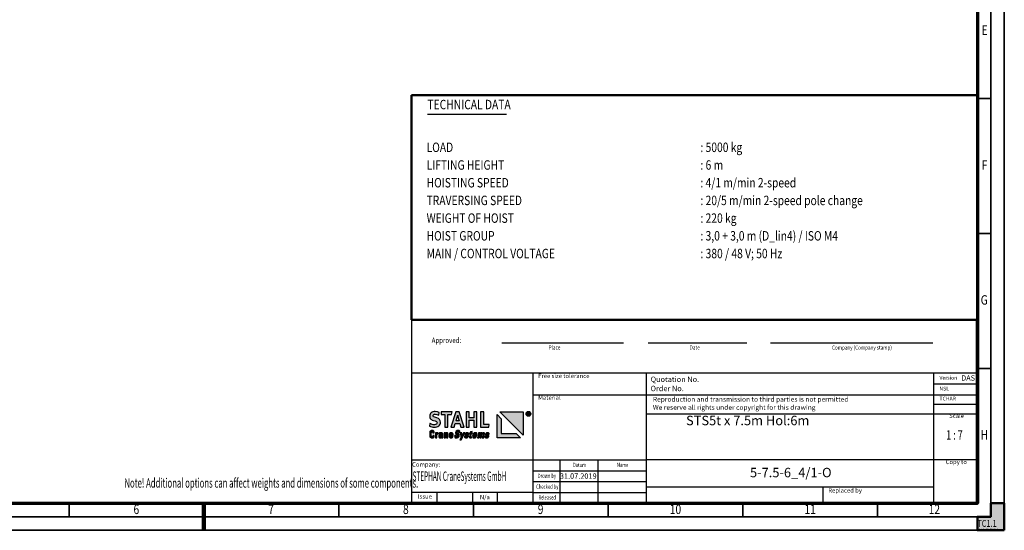
# Model space of a CAD drawing. Units: millimetres. Extents: x 0 to 4158, y 0 to 2940.
# Drawn here: x 1600 to 4158, y 0 to 1325 of the extents above; entities that cross this region are included whole.
import ezdxf
from ezdxf.enums import TextEntityAlignment as Align

# ---------------------------------------------------------------- set-up
doc = ezdxf.new("R2010")
doc.units = ezdxf.units.MM
doc.header["$MEASUREMENT"] = 0
doc.linetypes.add('Continuous 2', pattern=[0])
for name, color, linetype, lineweight, true_color in [('(1) Shape lines', 7, 'Continuous', 35, 0x000000), ('(3) Toolkit elements', 7, 'Continuous', 35, 0x000000), ('(4) Texts', 7, 'Continuous', 35, 0x000000), ('(9) Sheet', 7, 'Continuous', 35, 0x000000)]:
    doc.layers.add(name, color=color, linetype=linetype, lineweight=lineweight, true_color=true_color)
doc.styles.add('Microsoft YaHei', font='arial.ttf')
doc.styles.add('Normal', font='monotxt')

msp = doc.modelspace()

# ---------------------------------------------------------------- hatches: boundary and pattern name
at = {"layer": '(9) Sheet', "lineweight": 25}
h = msp.add_hatch(color=7, dxfattribs=at)
h.paths.add_polyline_path([(2847.369, 307.426), (2907.859, 307.426), (2907.859, 246.937)], flags=0)
h.paths.add_polyline_path([(2840.474, 300.531), (2840.474, 240.041), (2900.963, 240.041), (2889.988, 251.014), (2851.445, 251.014), (2851.443, 289.554)], flags=0)
h.paths.add_polyline_path([(2797.659, 307.436), (2797.659, 267.605), (2818.693, 267.605), (2820.125, 274.252), (2805.855, 274.252), (2805.855, 307.436)], flags=0)
h.paths.add_polyline_path([(2760.331, 307.436), (2760.331, 267.605), (2768.297, 267.605), (2768.297, 285.371), (2779.759, 285.371), (2779.759, 267.605), (2787.898, 267.605), (2787.898, 307.436), (2779.759, 307.436), (2779.759, 291.962), (2768.297, 291.962), (2768.297, 307.436)], flags=0)
h.paths.add_polyline_path([(2733.543, 307.551), (2720.476, 267.605), (2728.843, 267.605), (2731.651, 277.061), (2743.343, 277.061), (2746.151, 267.605), (2754.747, 267.605), (2742.197, 307.551)], flags=0)
h.paths.add_polyline_path([(2741.915, 283.709), (2741.149, 286.281), (2739.738, 291.733), (2738.133, 298.782), (2736.242, 291.102), (2735.224, 287.32), (2734.121, 283.709)], flags=0)
h.paths.add_polyline_path([(2694.866, 307.436), (2694.866, 300.788), (2704.609, 300.788), (2704.609, 267.605), (2712.747, 267.605), (2712.747, 300.788), (2722.261, 300.788), (2723.578, 307.436)], flags=0)
h.paths.add_polyline_path([(2690.472, 305.554), (2685.396, 307.513), (2679.69, 308.059), (2676.658, 307.833), (2673.906, 307.18), (2671.472, 306.133), (2669.395, 304.722), (2667.713, 302.979), (2666.464, 300.937), (2665.687, 298.628), (2665.419, 296.082), (2665.842, 292.962), (2667.081, 290.177), (2668.356, 288.573), (2670.061, 287.245), (2672.239, 286.158), (2674.933, 285.275), (2679.346, 284.104), (2681.66, 283.274), (2683.286, 282.183), (2684.246, 280.799), (2684.561, 279.091), (2684.113, 276.807), (2682.785, 275.15), (2680.596, 274.14), (2677.569, 273.799), (2674.69, 274.02), (2671.988, 274.648), (2666.623, 276.918), (2665.903, 277.302), (2664.546, 270.367), (2667.561, 269.078), (2670.756, 268.127), (2674.016, 267.538), (2677.226, 267.337), (2680.779, 267.575), (2683.978, 268.269), (2686.787, 269.39), (2689.167, 270.909), (2691.083, 272.796), (2692.498, 275.022), (2693.374, 277.557), (2693.674, 280.372), (2693.016, 284.352), (2691.08, 287.642), (2687.919, 290.18), (2683.587, 291.904), (2678.773, 293.185), (2675.32, 294.717), (2674.36, 297.084), (2674.769, 298.885), (2675.914, 300.294), (2677.672, 301.213), (2679.919, 301.541), (2684.283, 300.886), (2689.119, 298.643)], flags=0)
for points in [[(2689.119, 298.643), (2684.283, 300.886), (2679.919, 301.541), (2677.672, 301.213), (2675.914, 300.294), (2674.769, 298.885), (2674.36, 297.084), (2675.32, 294.717), (2678.773, 293.185), (2683.587, 291.904), (2687.919, 290.18), (2691.08, 287.642), (2693.016, 284.352), (2693.674, 280.372), (2693.374, 277.557), (2692.498, 275.022), (2691.083, 272.796), (2689.167, 270.909), (2686.787, 269.39), (2683.978, 268.269), (2680.779, 267.575), (2677.226, 267.337), (2674.016, 267.538), (2670.756, 268.127), (2667.561, 269.078), (2664.546, 270.367), (2665.903, 277.302), (2666.623, 276.918), (2671.988, 274.648), (2674.69, 274.02), (2677.569, 273.799), (2680.596, 274.14), (2682.785, 275.15), (2684.113, 276.807), (2684.561, 279.091), (2684.246, 280.799), (2683.286, 282.183), (2681.66, 283.274), (2679.346, 284.104), (2674.933, 285.275), (2672.239, 286.158), (2670.061, 287.245), (2668.356, 288.573), (2667.081, 290.177), (2665.842, 292.962), (2665.419, 296.082), (2665.687, 298.628), (2666.464, 300.937), (2667.713, 302.979), (2669.395, 304.722), (2671.472, 306.133), (2673.906, 307.18), (2676.658, 307.833), (2679.69, 308.059), (2685.396, 307.513), (2690.472, 305.554)], [(2723.578, 307.436), (2722.261, 300.788), (2712.747, 300.788), (2712.747, 267.605), (2704.609, 267.605), (2704.609, 300.788), (2694.866, 300.788), (2694.866, 307.436)], [(2768.297, 307.436), (2768.297, 291.962), (2779.759, 291.962), (2779.759, 307.436), (2787.898, 307.436), (2787.898, 267.605), (2779.759, 267.605), (2779.759, 285.371), (2768.297, 285.371), (2768.297, 267.605), (2760.331, 267.605), (2760.331, 307.436)], [(2805.855, 307.436), (2805.855, 274.252), (2820.125, 274.252), (2818.693, 267.605), (2797.659, 267.605), (2797.659, 307.436)], [(2851.443, 289.554), (2851.445, 251.014), (2889.988, 251.014), (2900.963, 240.041), (2840.474, 240.041), (2840.474, 300.531)], [(2671.816, 239.688), (2669.689, 239.902), (2668.091, 240.508), (2666.946, 241.452), (2666.178, 242.68), (2665.474, 245.768), (2665.373, 249.339), (2665.474, 252.932), (2666.178, 256.018), (2666.946, 257.24), (2668.091, 258.178), (2669.689, 258.779), (2671.816, 258.991), (2674.368, 258.585), (2676.086, 257.39), (2677.027, 255.443), (2677.25, 252.781), (2673.421, 252.781), (2673.055, 255.42), (2671.816, 256.196), (2670.5, 255.798), (2669.749, 254.563), (2669.411, 252.43), (2669.332, 249.339), (2669.411, 246.248), (2669.749, 244.116), (2670.5, 242.881), (2671.816, 242.482), (2672.852, 242.869), (2673.369, 243.831), (2673.601, 246.286), (2677.457, 246.286), (2677.088, 243.148), (2676.005, 241.114), (2674.237, 240.017), (2671.816, 239.688)], [(2742.371, 245.096), (2741.868, 243.474), (2741.157, 242.209), (2739.266, 240.577), (2737.01, 239.852), (2734.701, 239.688), (2731.87, 240.183), (2730.428, 241.515), (2730.061, 243.454), (2730.456, 245.769), (2734.363, 245.769), (2734.179, 243.456), (2734.692, 242.745), (2735.889, 242.482), (2737.492, 243.068), (2738.307, 244.604), (2738.209, 245.734), (2737.517, 246.668), (2735.17, 248.347), (2732.91, 250.437), (2732.327, 251.887), (2732.383, 253.738), (2733.112, 255.793), (2734.468, 257.461), (2736.6, 258.581), (2739.658, 258.991), (2742.078, 258.663), (2743.613, 257.649), (2744.23, 255.902), (2743.898, 253.376), (2740.094, 253.376), (2740.192, 255.31), (2739.779, 255.952), (2738.882, 256.196), (2737.289, 255.685), (2736.441, 254.204), (2736.53, 253.036), (2737.225, 252.111), (2739.591, 250.523), (2740.844, 249.624), (2741.865, 248.498), (2742.444, 247.028), (2742.371, 245.096)], [(2769.467, 253.065), (2770.942, 253.065), (2771.382, 255.136), (2775.377, 256.765), (2774.59, 253.065), (2776.479, 253.065), (2776.001, 250.814), (2774.112, 250.814), (2772.626, 243.828), (2772.511, 242.644), (2773.445, 242.198), (2774.102, 242.25), (2773.624, 239.998), (2771.707, 239.869), (2769.89, 240.209), (2768.982, 241.017), (2768.753, 242.767), (2770.463, 250.814), (2768.988, 250.814)], [(2683.742, 253.065), (2683.742, 251.383), (2683.794, 251.383), (2684.4, 252.32), (2685.188, 252.917), (2687.184, 253.324), (2687.183, 250.064), (2685.321, 249.872), (2684.35, 249.152), (2683.924, 247.114), (2683.924, 239.998), (2680.275, 239.998), (2680.275, 253.065)], [(2706.507, 251.746), (2706.559, 251.746), (2707.852, 252.962), (2709.638, 253.324), (2710.879, 253.134), (2711.918, 252.58), (2712.633, 251.687), (2712.898, 250.478), (2712.898, 239.998), (2709.25, 239.998), (2709.25, 249.003), (2709.001, 250.475), (2707.878, 251.073), (2706.756, 250.475), (2706.507, 249.003), (2706.507, 239.998), (2702.858, 239.998), (2702.858, 253.065), (2706.507, 253.065)], [(2746.205, 239.895), (2745.46, 253.065), (2749.082, 253.065), (2748.993, 243.88), (2749.044, 243.88), (2752.964, 253.065), (2756.483, 253.065), (2747.609, 235.056), (2743.779, 235.056)], [(2759.665, 244.19), (2759.511, 242.612), (2760.698, 241.99), (2761.716, 242.333), (2762.33, 243.336), (2762.244, 244.231), (2761.661, 244.905), (2759.681, 245.969), (2757.757, 247.295), (2757.243, 248.296), (2757.254, 249.65), (2758.103, 251.414), (2759.562, 252.545), (2761.349, 253.147), (2763.185, 253.324), (2764.921, 253.094), (2766.257, 252.377), (2766.976, 251.13), (2766.861, 249.314), (2763.29, 249.314), (2763.285, 250.996), (2762.414, 251.28), (2761.414, 250.911), (2760.875, 249.883), (2761.005, 249.196), (2761.613, 248.637), (2763.598, 247.599), (2765.499, 246.164), (2766.002, 245.107), (2765.983, 243.724), (2765.308, 242.141), (2764.069, 240.878), (2762.352, 240.042), (2760.246, 239.74), (2758.116, 239.922), (2756.608, 240.597), (2755.881, 241.955), (2756.094, 244.19)], [(2795.448, 251.746), (2795.5, 251.746), (2797.058, 252.971), (2798.915, 253.324), (2800.545, 252.884), (2801.487, 251.668), (2803.206, 252.923), (2805.228, 253.324), (2806.429, 253.134), (2807.351, 252.58), (2807.875, 251.687), (2807.884, 250.478), (2805.656, 239.998), (2802.007, 239.998), (2803.921, 249.003), (2803.985, 250.475), (2802.99, 251.073), (2801.741, 250.475), (2801.179, 249.003), (2799.265, 239.998), (2795.694, 239.998), (2797.608, 249.003), (2797.672, 250.475), (2796.676, 251.073), (2795.427, 250.475), (2794.865, 249.003), (2792.951, 239.998), (2789.302, 239.998), (2792.08, 253.065), (2795.729, 253.065)], [(2812.807, 244.19), (2812.653, 242.612), (2813.84, 241.99), (2814.858, 242.333), (2815.471, 243.336), (2815.386, 244.231), (2814.802, 244.905), (2812.823, 245.969), (2810.899, 247.295), (2810.385, 248.296), (2810.397, 249.65), (2811.245, 251.414), (2812.704, 252.545), (2814.491, 253.147), (2816.327, 253.324), (2818.062, 253.094), (2819.399, 252.377), (2820.118, 251.13), (2820.003, 249.314), (2816.432, 249.314), (2816.427, 250.996), (2815.556, 251.28), (2814.556, 250.911), (2814.017, 249.883), (2814.147, 249.196), (2814.755, 248.637), (2816.74, 247.599), (2818.641, 246.164), (2819.143, 245.107), (2819.125, 243.724), (2818.45, 242.141), (2817.21, 240.878), (2815.493, 240.042), (2813.388, 239.74), (2811.258, 239.922), (2809.75, 240.597), (2809.023, 241.955), (2809.236, 244.19)]]:
    msp.add_hatch(color=7, dxfattribs=at).paths.add_polyline_path(points, flags=0)
h = msp.add_hatch(color=7, dxfattribs=at)
h.paths.add_polyline_path([(2742.197, 307.551), (2754.747, 267.605), (2746.151, 267.605), (2743.343, 277.061), (2731.651, 277.061), (2728.843, 267.605), (2720.476, 267.605), (2733.543, 307.551)], flags=0)
h.paths.add_polyline_path([(2741.915, 283.709), (2734.121, 283.709), (2735.224, 287.32), (2736.242, 291.102), (2738.133, 298.782), (2739.738, 291.733), (2741.149, 286.281)], flags=0)
h = msp.add_hatch(color=7, dxfattribs=at)
h.paths.add_polyline_path([(2699.312, 242.43), (2699.493, 239.998), (2696.103, 239.998), (2695.948, 241.732), (2695.896, 241.732), (2694.489, 240.231), (2692.481, 239.74), (2690.869, 240.07), (2689.796, 240.969), (2689.198, 242.294), (2689.013, 243.906), (2689.163, 245.34), (2689.588, 246.431), (2691.106, 247.771), (2693.26, 248.29), (2695.741, 248.356), (2695.741, 249.365), (2695.498, 250.74), (2694.266, 251.28), (2693.105, 250.672), (2692.894, 249.288), (2689.324, 249.287), (2689.676, 251.248), (2690.669, 252.47), (2692.164, 253.13), (2694.085, 253.324), (2696.856, 252.976), (2698.435, 252.03), (2699.146, 250.639), (2699.312, 248.951)], flags=0)
h.paths.add_polyline_path([(2695.741, 246.312), (2695.76, 245.036), (2695.641, 243.617), (2695.446, 242.982), (2695.119, 242.465), (2694.624, 242.118), (2693.93, 241.99), (2693.217, 242.183), (2692.811, 242.676), (2692.584, 244.061), (2692.823, 245.384), (2693.483, 246.03), (2694.484, 246.255)], flags=0)
h = msp.add_hatch(color=7, dxfattribs=at)
h.paths.add_polyline_path([(2719.421, 245.949), (2719.647, 243.427), (2720.141, 242.456), (2721.077, 242.068), (2722.338, 242.825), (2722.629, 244.397), (2726.33, 244.397), (2725.941, 242.469), (2724.932, 241.007), (2723.325, 240.073), (2721.077, 239.74), (2719.496, 239.871), (2718.257, 240.252), (2717.321, 240.864), (2716.646, 241.687), (2715.917, 243.888), (2715.747, 246.7), (2715.903, 249.242), (2716.607, 251.351), (2717.275, 252.17), (2718.213, 252.791), (2719.466, 253.186), (2721.077, 253.324), (2722.723, 253.179), (2724.002, 252.761), (2724.958, 252.096), (2725.634, 251.209), (2726.32, 248.87), (2726.407, 245.949)], flags=0)
h.paths.add_polyline_path([(2722.759, 247.994), (2719.421, 247.994), (2719.443, 248.944), (2719.618, 249.95), (2720.108, 250.748), (2720.523, 250.986), (2721.077, 251.073), (2721.647, 250.992), (2722.071, 250.77), (2722.568, 250.009), (2722.74, 249.01)], flags=0)
h = msp.add_hatch(color=7, dxfattribs=at)
h.paths.add_polyline_path([(2780.759, 245.949), (2780.449, 243.427), (2780.737, 242.456), (2781.59, 242.068), (2783.012, 242.825), (2783.638, 244.397), (2787.338, 244.397), (2786.54, 242.469), (2785.22, 241.007), (2783.414, 240.073), (2781.095, 239.74), (2779.542, 239.871), (2778.384, 240.252), (2777.578, 240.864), (2777.078, 241.687), (2776.817, 243.888), (2777.244, 246.7), (2777.94, 249.242), (2779.093, 251.351), (2779.936, 252.17), (2781.006, 252.791), (2782.342, 253.186), (2783.983, 253.324), (2785.598, 253.179), (2786.788, 252.761), (2787.603, 252.096), (2788.09, 251.209), (2788.28, 248.87), (2787.745, 245.949)], flags=0)
h.paths.add_polyline_path([(2784.532, 247.994), (2781.194, 247.994), (2781.418, 248.944), (2781.807, 249.95), (2782.467, 250.748), (2783.504, 251.073), (2784.434, 250.77), (2784.769, 250.009), (2784.729, 249.01)], flags=0)
at = {"layer": '(9) Sheet', "lineweight": 25, "true_color": 0xffdaff}
msp.add_hatch(color=7, dxfattribs=at).paths.add_polyline_path([(4088, 0), (4088, 35), (4123, 35), (4123, 70), (4158, 70), (4158, 0)], flags=0)

# ---------------------------------------------------------------- linework, layer by layer
at = {"layer": '(1) Shape lines', "color": 7, "lineweight": 50, "ltscale": 21}
msp.add_line((2618, 546.16), (4088, 546.16), dxfattribs=at)
at = {"layer": '(3) Toolkit elements', "color": 7, "lineweight": 25, "ltscale": 7}
for p, q in [((3168.665, 485.94), (2852.614, 485.939)), ((3488.952, 485.938), (3232.888, 485.938)), ((3971.941, 485.939), (3550.912, 485.939))]:
    msp.add_line(p, q, dxfattribs=at)
at = {"layer": '(4) Texts', "color": 9, "lineweight": 25, "true_color": 0xdab6aa}
msp.add_line((2659.622, 1080.006), (2864.81, 1080.006), dxfattribs=at)
at = {"layer": '(9) Sheet', "color": 7, "linetype": 'Continuous 2', "lineweight": 35, "ltscale": 21, "true_color": 0xffdaff}
for p, q in [((4158, 0), (4158, 2940)), ((4123, 2905), (4123, 35)), ((4123, 1120.175), (4088, 1120.175)), ((4123, 770.175), (4088, 770.175)), ((4123, 420.175), (4088, 420.175)), ((1729, 35.7), (1729, 70.35)), ((2079, 35.525), (2079, 70.175)), ((2429, 35.525), (2429, 70.175)), ((2779, 35.525), (2779, 70.175)), ((3129, 35.525), (3129, 70.175)), ((3479, 35.525), (3479, 70.175)), ((3829, 35.525), (3829, 70.175)), ((105, 35), (4123, 35)), ((0, 0), (4158, 0))]:
    msp.add_line(p, q, dxfattribs=at)
at = {"layer": '(9) Sheet', "color": 7, "linetype": 'Continuous 2', "lineweight": 70, "ltscale": 21, "true_color": 0xffdaff}
for p in [(4088, 2870.35), (140, 70)]:
    msp.add_line(p, (4088, 70), dxfattribs=at)
at = {"layer": '(9) Sheet', "color": 7, "lineweight": 50, "ltscale": 21, "true_color": 0xffdaff}
for p, q in [((2617.996, 546), (2617.996, 1129.52)), ((2617.996, 1129.52), (4088, 1129.52)), ((4123, 70), (4123, 35)), ((4158, 70), (4123, 70)), ((4158, 0), (4158, 70)), ((4123, 35), (4088, 35)), ((4088, 35), (4088, 0)), ((4158, 35), (4158, 0)), ((4088, 0), (4158, 0)), ((4158, 0), (4123, 0))]:
    msp.add_line(p, q, dxfattribs=at)
at = {"layer": '(9) Sheet', "color": 7, "lineweight": 25, "ltscale": 7, "true_color": 0xffdaff}
for p, q in [((2618, 546.16), (2618, 70.16)), ((2618, 408.174), (4088, 408.174)), ((2933.179, 408.174), (2933.179, 98.331)), ((3228.792, 70.16), (3228.792, 408.174)), ((3975.342, 70.16), (3975.342, 408.174)), ((3975.421, 380.021), (4088, 380.021)), ((2933.179, 351.868), (3228.792, 351.868)), ((3228.792, 351.868), (4088, 351.868)), ((3975.421, 327.244), (4088, 327.244)), ((2919.836, 305.524), (2922.185, 305.524)), ((2919.836, 298.632), (2919.836, 305.524)), ((2920.799, 298.632), (2919.836, 298.632)), ((2920.799, 304.657), (2920.799, 302.251)), ((2922.069, 304.657), (2920.799, 304.657)), ((2920.799, 302.251), (2922.069, 302.251)), ((2920.799, 301.443), (2920.799, 298.632)), ((2921.838, 301.443), (2920.799, 301.443)), ((2923.417, 298.632), (2921.838, 301.443)), ((2922.878, 301.558), (2924.533, 298.632)), ((2924.533, 298.632), (2923.417, 298.632)), ((3228.792, 302.62), (4088, 302.62)), ((2618, 182.801), (3228.792, 182.801)), ((3003.605, 182.789), (3003.605, 70.16)), ((3102.14, 182.801), (3102.14, 70.16)), ((4088, 182.801), (3228.792, 182.801)), ((2933.179, 154.638), (3228.792, 154.638)), ((2933.179, 126.484), (3228.792, 126.484)), ((3228.792, 112.571), (3975.342, 112.571)), ((3686.816, 112.571), (3686.816, 70.16)), ((2933.179, 98.331), (2618, 98.331)), ((2684.258, 98.331), (2684.258, 70.16)), ((2776.565, 98.331), (2776.565, 70.16)), ((2840.83, 98.331), (2840.83, 70.16)), ((2933.179, 98.331), (3228.792, 98.331)), ((2933.179, 98.331), (2933.179, 70.16))]:
    msp.add_line(p, q, dxfattribs=at)
at = {"layer": '(9) Sheet', "color": 7, "linetype": 'Continuous 2', "lineweight": 100, "ltscale": 21, "true_color": 0xffdaff}
msp.add_line((2079, 70), (2079, 0), dxfattribs=at)
at = {"layer": '(9) Sheet', "color": 7, "lineweight": 70, "ltscale": 21, "true_color": 0xffdaff}
msp.add_lwpolyline([(2618, 70.16), (4088, 70.16), (4088, 546.16)], dxfattribs=at)
at = {"layer": '(9) Sheet', "color": 7, "lineweight": 25, "ltscale": 7, "true_color": 0xffdaff}
for points in [[(2690.472, 305.554), (2685.396, 307.513), (2679.69, 308.059), (2676.658, 307.833), (2673.906, 307.18), (2671.472, 306.133), (2669.395, 304.722), (2667.713, 302.979), (2666.464, 300.937), (2665.687, 298.628), (2665.419, 296.082), (2665.842, 292.962), (2667.081, 290.177), (2668.356, 288.573), (2670.061, 287.245), (2672.239, 286.158), (2674.933, 285.275), (2679.346, 284.104), (2681.66, 283.274), (2683.286, 282.183), (2684.246, 280.799), (2684.561, 279.091), (2684.113, 276.807), (2682.785, 275.15), (2680.596, 274.14), (2677.569, 273.799), (2674.69, 274.02), (2671.988, 274.648), (2666.623, 276.918), (2665.903, 277.302), (2664.546, 270.367), (2667.561, 269.078), (2670.756, 268.127), (2674.016, 267.538), (2677.226, 267.337), (2680.779, 267.575), (2683.978, 268.269), (2686.787, 269.39), (2689.167, 270.909), (2691.083, 272.796), (2692.498, 275.022), (2693.374, 277.557), (2693.674, 280.372), (2693.016, 284.352), (2691.08, 287.642), (2687.919, 290.18), (2683.587, 291.904), (2678.773, 293.185), (2675.32, 294.717), (2674.36, 297.084), (2674.769, 298.885), (2675.914, 300.294), (2677.672, 301.213), (2679.919, 301.541), (2684.283, 300.886), (2689.119, 298.643)], [(2694.866, 307.436), (2694.866, 300.788), (2704.609, 300.788), (2704.609, 267.605), (2712.747, 267.605), (2712.747, 300.788), (2722.261, 300.788), (2723.578, 307.436)], [(2733.543, 307.551), (2720.476, 267.605), (2728.843, 267.605), (2731.651, 277.061), (2743.343, 277.061), (2746.151, 267.605), (2754.747, 267.605), (2742.197, 307.551)], [(2760.331, 307.436), (2760.331, 267.605), (2768.297, 267.605), (2768.297, 285.371), (2779.759, 285.371), (2779.759, 267.605), (2787.898, 267.605), (2787.898, 307.436), (2779.759, 307.436), (2779.759, 291.962), (2768.297, 291.962), (2768.297, 307.436)], [(2797.659, 307.436), (2797.659, 267.605), (2818.693, 267.605), (2820.125, 274.252), (2805.855, 274.252), (2805.855, 307.436)], [(2847.369, 307.426), (2907.859, 307.426), (2907.859, 246.937)], [(2734.121, 283.709), (2735.224, 287.32), (2736.242, 291.102), (2738.133, 298.782), (2739.738, 291.733), (2741.149, 286.281), (2741.915, 283.709)], [(2851.443, 289.554), (2851.445, 251.014), (2889.988, 251.014), (2900.963, 240.041), (2840.474, 240.041), (2840.474, 300.531)], [(2671.816, 239.688), (2674.237, 240.017), (2676.005, 241.114), (2677.088, 243.148), (2677.457, 246.286), (2673.601, 246.286), (2673.369, 243.831), (2672.852, 242.869), (2671.816, 242.482), (2670.5, 242.881), (2669.749, 244.116), (2669.411, 246.248), (2669.332, 249.339), (2669.411, 252.43), (2669.749, 254.563), (2670.5, 255.798), (2671.816, 256.196), (2673.055, 255.42), (2673.421, 252.781), (2677.25, 252.781), (2677.027, 255.443), (2676.086, 257.39), (2674.368, 258.585), (2671.816, 258.991), (2669.689, 258.779), (2668.091, 258.178), (2666.946, 257.24), (2666.178, 256.018), (2665.474, 252.932), (2665.373, 249.339), (2665.474, 245.768), (2666.178, 242.68), (2666.946, 241.452), (2668.091, 240.508), (2669.689, 239.902), (2671.816, 239.688)], [(2742.371, 245.096), (2742.444, 247.028), (2741.865, 248.498), (2740.844, 249.624), (2739.591, 250.523), (2737.225, 252.111), (2736.53, 253.036), (2736.441, 254.204), (2737.289, 255.685), (2738.882, 256.196), (2739.779, 255.952), (2740.192, 255.31), (2740.094, 253.376), (2743.898, 253.376), (2744.23, 255.902), (2743.613, 257.649), (2742.078, 258.663), (2739.658, 258.991), (2736.6, 258.581), (2734.468, 257.461), (2733.112, 255.793), (2732.383, 253.738), (2732.327, 251.887), (2732.91, 250.437), (2735.17, 248.347), (2737.517, 246.668), (2738.209, 245.734), (2738.307, 244.604), (2737.492, 243.068), (2735.889, 242.482), (2734.692, 242.745), (2734.179, 243.456), (2734.363, 245.769), (2730.456, 245.769), (2730.061, 243.454), (2730.428, 241.515), (2731.87, 240.183), (2734.701, 239.688), (2737.01, 239.852), (2739.266, 240.577), (2741.157, 242.209), (2741.868, 243.474), (2742.371, 245.096)], [(2768.988, 250.814), (2770.463, 250.814), (2768.753, 242.767), (2768.982, 241.017), (2769.89, 240.209), (2771.707, 239.869), (2773.624, 239.998), (2774.102, 242.25), (2773.445, 242.198), (2772.511, 242.644), (2772.626, 243.828), (2774.112, 250.814), (2776.001, 250.814), (2776.479, 253.065), (2774.59, 253.065), (2775.377, 256.765), (2771.382, 255.136), (2770.942, 253.065), (2769.467, 253.065)], [(2680.275, 253.065), (2680.275, 239.998), (2683.924, 239.998), (2683.924, 247.114), (2684.35, 249.152), (2685.321, 249.872), (2687.183, 250.064), (2687.184, 253.324), (2685.188, 252.917), (2684.4, 252.32), (2683.794, 251.383), (2683.742, 251.383), (2683.742, 253.065)], [(2699.312, 248.951), (2699.146, 250.639), (2698.435, 252.03), (2696.856, 252.976), (2694.085, 253.324), (2692.164, 253.13), (2690.669, 252.47), (2689.676, 251.248), (2689.324, 249.287), (2692.894, 249.288), (2693.105, 250.672), (2694.266, 251.28), (2695.498, 250.74), (2695.741, 249.365), (2695.741, 248.356), (2693.26, 248.29), (2691.106, 247.771), (2689.588, 246.431), (2689.163, 245.34), (2689.013, 243.906), (2689.198, 242.294), (2689.796, 240.969), (2690.869, 240.07), (2692.481, 239.74), (2694.489, 240.231), (2695.896, 241.732), (2695.948, 241.732), (2696.103, 239.998), (2699.493, 239.998), (2699.312, 242.43)], [(2695.741, 246.312), (2695.76, 245.036), (2695.641, 243.617), (2695.446, 242.982), (2695.119, 242.465), (2694.624, 242.118), (2693.93, 241.99), (2693.217, 242.183), (2692.811, 242.676), (2692.584, 244.061), (2692.823, 245.384), (2693.483, 246.03), (2694.484, 246.255), (2695.741, 246.312)], [(2706.507, 253.065), (2702.858, 253.065), (2702.858, 239.998), (2706.507, 239.998), (2706.507, 249.003), (2706.756, 250.475), (2707.878, 251.073), (2709.001, 250.475), (2709.25, 249.003), (2709.25, 239.998), (2712.898, 239.998), (2712.898, 250.478), (2712.633, 251.687), (2711.918, 252.58), (2710.879, 253.134), (2709.638, 253.324), (2707.852, 252.962), (2706.559, 251.746), (2706.507, 251.746)], [(2726.407, 245.949), (2726.32, 248.87), (2725.634, 251.209), (2724.958, 252.096), (2724.002, 252.761), (2722.723, 253.179), (2721.077, 253.324), (2719.466, 253.186), (2718.213, 252.791), (2717.275, 252.17), (2716.607, 251.351), (2715.903, 249.242), (2715.747, 246.7), (2715.917, 243.888), (2716.646, 241.687), (2717.321, 240.864), (2718.257, 240.252), (2719.496, 239.871), (2721.077, 239.74), (2723.325, 240.073), (2724.932, 241.007), (2725.941, 242.469), (2726.33, 244.397), (2722.629, 244.397), (2722.338, 242.825), (2721.077, 242.068), (2720.141, 242.456), (2719.647, 243.427), (2719.421, 245.949)], [(2719.421, 247.994), (2719.443, 248.944), (2719.618, 249.95), (2720.108, 250.748), (2720.523, 250.986), (2721.077, 251.073), (2721.647, 250.992), (2722.071, 250.77), (2722.568, 250.009), (2722.74, 249.01), (2722.759, 247.994)], [(2743.779, 235.056), (2747.609, 235.056), (2756.483, 253.065), (2752.964, 253.065), (2749.044, 243.88), (2748.993, 243.88), (2749.082, 253.065), (2745.46, 253.065), (2746.205, 239.895)], [(2756.094, 244.19), (2755.881, 241.955), (2756.608, 240.597), (2758.116, 239.922), (2760.246, 239.74), (2762.352, 240.042), (2764.069, 240.878), (2765.308, 242.141), (2765.983, 243.724), (2766.002, 245.107), (2765.499, 246.164), (2763.598, 247.599), (2761.613, 248.637), (2761.005, 249.196), (2760.875, 249.883), (2761.414, 250.911), (2762.414, 251.28), (2763.285, 250.996), (2763.29, 249.314), (2766.861, 249.314), (2766.976, 251.13), (2766.257, 252.377), (2764.921, 253.094), (2763.185, 253.324), (2761.349, 253.147), (2759.562, 252.545), (2758.103, 251.414), (2757.254, 249.65), (2757.243, 248.296), (2757.757, 247.295), (2759.681, 245.969), (2761.661, 244.905), (2762.244, 244.231), (2762.33, 243.336), (2761.716, 242.333), (2760.698, 241.99), (2759.511, 242.612), (2759.665, 244.19)], [(2787.745, 245.949), (2788.28, 248.87), (2788.09, 251.209), (2787.603, 252.096), (2786.788, 252.761), (2785.598, 253.179), (2783.983, 253.324), (2782.342, 253.186), (2781.006, 252.791), (2779.936, 252.17), (2779.093, 251.351), (2777.94, 249.242), (2777.244, 246.7), (2776.817, 243.888), (2777.078, 241.687), (2777.578, 240.864), (2778.384, 240.252), (2779.542, 239.871), (2781.095, 239.74), (2783.414, 240.073), (2785.22, 241.007), (2786.54, 242.469), (2787.338, 244.397), (2783.638, 244.397), (2783.012, 242.825), (2781.59, 242.068), (2780.737, 242.456), (2780.449, 243.427), (2780.759, 245.949)], [(2781.194, 247.994), (2781.418, 248.944), (2781.807, 249.95), (2782.467, 250.748), (2783.504, 251.073), (2784.434, 250.77), (2784.769, 250.009), (2784.729, 249.01), (2784.532, 247.994)], [(2795.729, 253.065), (2792.08, 253.065), (2789.302, 239.998), (2792.951, 239.998), (2794.865, 249.003), (2795.427, 250.475), (2796.676, 251.073), (2797.672, 250.475), (2797.608, 249.003), (2795.694, 239.998), (2799.265, 239.998), (2801.179, 249.003), (2801.741, 250.475), (2802.99, 251.073), (2803.985, 250.475), (2803.921, 249.003), (2802.007, 239.998), (2805.656, 239.998), (2807.884, 250.478), (2807.875, 251.687), (2807.351, 252.58), (2806.429, 253.134), (2805.228, 253.324), (2803.206, 252.923), (2801.487, 251.668), (2800.545, 252.884), (2798.915, 253.324), (2797.058, 252.971), (2795.5, 251.746), (2795.448, 251.746)], [(2809.236, 244.19), (2809.023, 241.955), (2809.75, 240.597), (2811.258, 239.922), (2813.388, 239.74), (2815.493, 240.042), (2817.21, 240.878), (2818.45, 242.141), (2819.125, 243.724), (2819.143, 245.107), (2818.641, 246.164), (2816.74, 247.599), (2814.755, 248.637), (2814.147, 249.196), (2814.017, 249.883), (2814.556, 250.911), (2815.556, 251.28), (2816.427, 250.996), (2816.432, 249.314), (2820.003, 249.314), (2820.118, 251.13), (2819.399, 252.377), (2818.062, 253.094), (2816.327, 253.324), (2814.491, 253.147), (2812.704, 252.545), (2811.245, 251.414), (2810.397, 249.65), (2810.385, 248.296), (2810.899, 247.295), (2812.823, 245.969), (2814.802, 244.905), (2815.386, 244.231), (2815.471, 243.336), (2814.858, 242.333), (2813.84, 241.99), (2812.653, 242.612), (2812.807, 244.19)]]:
    msp.add_lwpolyline(points, close=True, dxfattribs=at)
at = {"layer": '(9) Sheet', "color": 7, "lineweight": 50, "ltscale": 21, "true_color": 0xffdaff}
msp.add_lwpolyline([(4158, 0), (4088, 0), (4088, 35), (4123, 35), (4123, 70), (4158, 70)], close=True, dxfattribs=at)
at = {"layer": '(9) Sheet', "color": 7, "lineweight": 25, "ltscale": 7, "true_color": 0xffdaff}
for radius in [6.279, 5.269]:
    msp.add_circle((2921.884, 302.061), radius, dxfattribs=at)
for centre, radius, start, end in [((2922.077, 303.088), 1.57, 78.27544, 90.303374), ((2922.078, 303.763), 1.512, 269.646146, 300.551853), ((2922.162, 303.254), 2.27, 29.748089, 89.429749), ((2922.147, 303.419), 1.232, 1.211845, 78.307301), ((2922.216, 303.437), 1.162, 302.874381, 0.377109), ((2922.093, 304.07), 2.631, 287.341669, 298.891419), ((2922.433, 303.453), 1.927, 298.909301, 359.764151), ((2922.342, 303.45), 2.018, 359.849869, 27.444607)]:
    msp.add_arc(centre, radius, start, end, dxfattribs=at)

# ---------------------------------------------------------------- texts
at = {"layer": '(4) Texts', "color": 7, "lineweight": 35, "style": 'Microsoft YaHei'}
for s, width, p in [('TECHNICAL DATA', 0.8, (2659.622, 1084.906)), ('STEPHAN CraneSystems GmbH', 0.5, (2621.115, 120.49))]:
    msp.add_text(s, height=24.5, dxfattribs=dict(at, width=width)).set_placement(p, align=Align.BOTTOM_LEFT)
for s, width, p in [('LOAD', 0.8, (2657.44, 1006.118)), (': 5000 kg', 0.8, (3368.674, 1006.118)), ('LIFTING HEIGHT', 0.8, (2657.44, 960.181)), (': 6 m', 0.8, (3368.674, 960.181)), ('HOISTING SPEED', 0.8, (2657.44, 914.243)), (': 4/1 m/min 2-speed', 0.8, (3368.674, 914.243)), (': 20/5 m/min 2-speed pole change', 0.8, (3368.674, 868.306)), ('TRAVERSING SPEED', 0.8, (2657.44, 868.306)), ('WEIGHT OF HOIST', 0.8, (2657.44, 822.368)), (': 220 kg', 0.8, (3368.674, 822.368)), ('HOIST GROUP', 0.8, (2657.44, 776.431)), (': 3,0 + 3,0 m (D_lin4) / ISO M4', 0.8, (3368.674, 776.431)), ('MAIN / CONTROL VOLTAGE', 0.8, (2657.44, 730.493)), (': 380 / 48 V; 50 Hz        ', 0.8, (3368.674, 730.493)), ('Note! Additional options can affect weights and dimensions of some components.', 0.6, (1872.476, 135.081))]:
    msp.add_text(s, height=24.5, dxfattribs=dict(at, width=width)).set_placement(p, align=Align.TOP_LEFT)
at = {"layer": '(4) Texts', "color": 7, "lineweight": 25}
for s, height, style, width, p in [('Approved:', 14, 'Normal', 0.833333, (2670.586, 481.627)), ('Place', 10.5, 'Normal', 0.833333, (2974.574, 465.86)), ('Date', 10.5, 'Normal', 0.833333, (3341, 465.86)), ('Company (Company stamp)', 10.5, 'Normal', 0.833333, (3710.358, 465.68)), (' 1 : 7  ', 24.5, 'Microsoft YaHei', 0.7, (4001.72, 227.442)), ('Datum', 11.2, 'Microsoft YaHei', 0.7, (3037.424, 160.537)), ('Name', 11.2, 'Microsoft YaHei', 0.7, (3151.813, 160.563)), ('Drown by', 11.2, 'Microsoft YaHei', 0.7, (2946.173, 132.364)), ('Checked by', 11.2, 'Microsoft YaHei', 0.7, (2941.892, 104.211)), ('Released', 11.2, 'Microsoft YaHei', 0.7, (2948.024, 76.058))]:
    msp.add_text(s, height=height, dxfattribs=dict(at, style=style, width=width)).set_placement(p, align=Align.BOTTOM_LEFT)
at = {"layer": '(4) Texts', "color": 7, "lineweight": 25, "style": 'Microsoft YaHei'}
for s, height, p in [('Free size tolerance', 11.2, (2947.241, 391.475)), ('Quotation No.', 14, (3239.316, 380.51)), ('Version', 9.8, (3989.539, 387.85)), ('Order No.', 14, (3239.064, 356.644)), ('NSL', 9.8, (3989.539, 359.697)), ('Material', 11.2, (2947.241, 335.169)), ('Reproduction and transmission to third parties is not permitted', 12.6, (3245.172, 329.764)), ('TCHAR', 9.8, (3989.539, 333.755)), ('We reserve all rights under copyright for this drawing', 12.6, (3245.172, 308.659)), ('Company:', 11.2, (2619.785, 161.638)), ('Replaced by', 11.2, (3700.891, 94.408)), ('Issue', 11.2, (2634.795, 78.832)), ('N/a', 11.2, (2795.821, 77.134))]:
    msp.add_text(s, height=height, dxfattribs=at).set_placement(p, align=Align.BOTTOM_LEFT)
at = {"layer": '(4) Texts', "color": 7, "lineweight": 50, "style": 'Microsoft YaHei'}
for s, height, p in [('STS5t x 7.5m Hol:6m                          ', 24.5, (3331.328, 265.032)), ('5-7.5-6_4/1-O', 24.5, (3497.411, 129.932)), ('31.07.2019', 14, (3003.605, 129.284))]:
    msp.add_text(s, height=height, dxfattribs=at).set_placement(p, align=Align.BOTTOM_LEFT)
at = {"layer": '(4) Texts', "color": 7, "lineweight": 25, "style": 'Microsoft YaHei'}
for s, p in [('Scale', (4014.844, 302.567)), ('Copy to', (4005.859, 182.916))]:
    msp.add_text(s, height=11.2, dxfattribs=at).set_placement(p, align=Align.TOP_LEFT)
at = {"layer": '(9) Sheet', "color": 7, "lineweight": 35, "true_color": 0xffdaff, "style": 'Microsoft YaHei', "width": 0.8}
for s, p in [('E', (4098.986, 1277.876)), ('F', (4099.292, 927.876)), ('G', (4096.689, 577.876)), ('H', (4096.382, 227.876)), ('6', (1896.046, 34.544)), ('7', (2246.046, 34.544)), ('8', (2596.046, 34.544)), ('9', (2946.046, 34.544)), ('10', (3289.003, 34.544)), ('11', (3639.003, 34.544)), ('12', (3961.423, 34.719))]:
    msp.add_text(s, height=24.5, dxfattribs=at).set_placement(p, align=Align.BOTTOM_LEFT)
at = {"layer": '(9) Sheet', "color": 7, "lineweight": 50, "style": 'Microsoft YaHei'}
msp.add_text('DAS', height=14, dxfattribs=at).set_placement((4045.864, 383.865), align=Align.BOTTOM_LEFT)
at = {"layer": '(9) Sheet', "color": 7, "lineweight": 35, "style": 'Microsoft YaHei', "width": 0.8}
for s, height, p in [('TC1.1', 17.5, (4088, 3.5)), ('$Sheet = TEAMCENTER, rev2', 3.5, (4091.5, 0.7))]:
    msp.add_text(s, height=height, dxfattribs=at).set_placement(p, align=Align.BOTTOM_LEFT)

doc.saveas('drawing.dxf')
